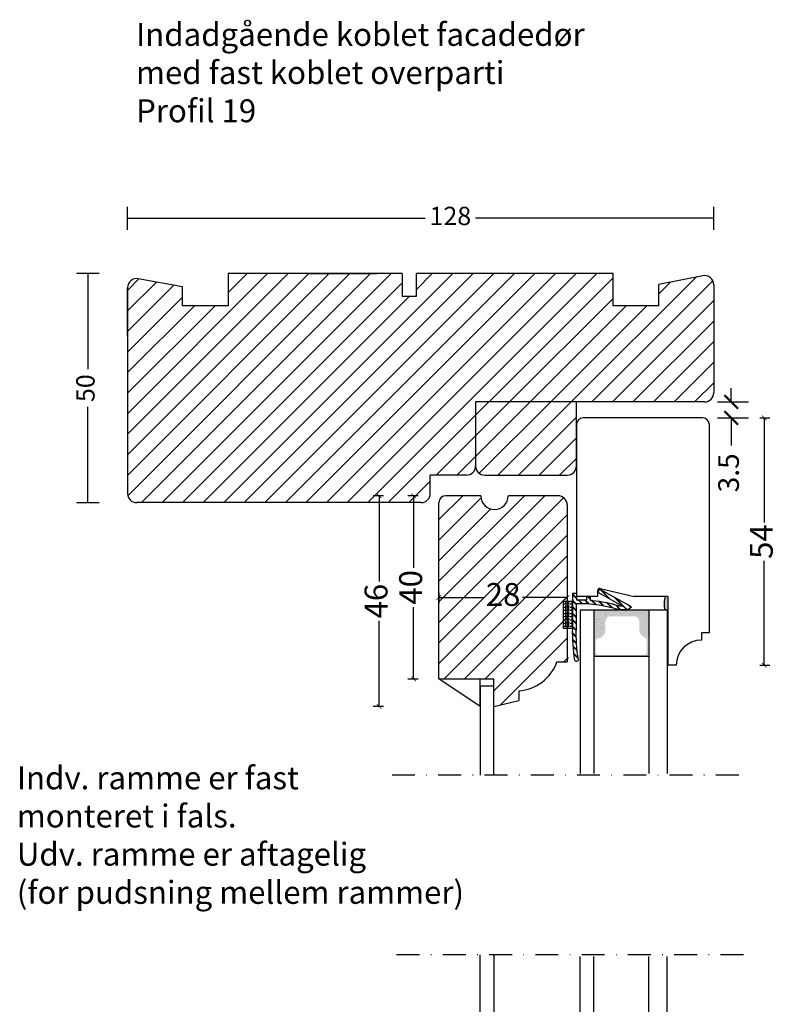
# Model space of a CAD drawing. Units: millimetres. Extents: x 22 to 401, y 97 to 558.
# Drawn here: x 22 to 188, y 343 to 558 of the extents above; entities that cross this region are included whole.
import ezdxf

# ---------------------------------------------------------------- set-up
doc = ezdxf.new("R2010")
doc.units = ezdxf.units.MM
doc.header["$LTSCALE"] = 20
doc.linetypes.add('DASHDOT2', pattern=[0.5, 0.25, -0.125, 0, -0.125])
doc.linetypes.add('DASHED2', pattern=[0.375, 0.25, -0.125])
doc.layers.get('0').update_dxf_attribs({"lineweight": 30})
for name, color, linetype, lineweight in [('A314A--', 2, 'Continuous', 35), ('DIM', 1, 'Continuous', 25), ('PUNKTER', 1, 'DASHED2', 25), ('SKRAVERING', 3, 'Continuous', 25), ('SNIT', 2, 'Continuous', 30), ('TEKST', 7, 'Continuous', 50)]:
    doc.layers.add(name, color=color, linetype=linetype, lineweight=lineweight)
doc.styles.add('Arial', font='arial.ttf')
doc.styles.add('ariel', font='arial.ttf')
doc.styles.add('ariel45', font='arial.ttf', dxfattribs={"height": 45})
doc.dimstyles.new('ISO-25', dxfattribs={"dimscale": 20, "dimtxt": 2, "dimasz": 2, "dimexe": 1.25, "dimexo": 0.625, "dimtad": 1, "dimtih": 1, "dimtoh": 1, "dimdec": 0, "dimtxsty": 'ariel', "dimcen": 0, "dimclrt": 4, "dimadec": 0, "dimazin": 0, "dimtfac": 1, "dimtdec": 0, "dimtofl": 0, "dimtmove": 0, "dimatfit": 3, "dimfxl": 1, "dimarcsym": 0})
doc.dimstyles.new('vvi standard', dxfattribs={"dimscale": 2, "dimtxt": 5, "dimasz": 2.5, "dimexe": 1.25, "dimexo": 0.625, "dimtad": 0, "dimtoh": 1, "dimdec": 1, "dimtxsty": 'Arial', "dimblk": 'NONE', "dimcen": 2.5, "dimadec": 1, "dimazin": 0, "dimtfac": 1, "dimtdec": 1, "dimtmove": 0, "dimatfit": 3, "dimldrblk": 'NONE', "dimfxl": 1.25, "dimfxlon": 1, "dimarcsym": 0})

# ---------------------------------------------------------------- blocks, each defined once
blk = doc.blocks.new('_ArchTick')
at = {"color": 0, "linetype": 'ByBlock', "const_width": 0.15}
blk.add_lwpolyline([(-0.5, -0.5), (0.5, 0.5)], dxfattribs=at)
blk = doc.blocks.new('*D56')
at = {"layer": 'DEFPOINTS', "color": 0, "transparency": 16777216}
for p in [(100.29, 454.03), (118.73, 454.03), (125.37, 408.04)]:
    blk.add_point(p, dxfattribs=at)
at = {"layer": 'DIM', "color": 0, "lineweight": -2, "transparency": 16777216}
for p, q in [((101.29, 454.03), (99.04, 454.03)), ((100.29, 454.03), (100.29, 435.34)), ((100.29, 408.04), (100.29, 426.73)), ((101.29, 408.04), (99.04, 408.04))]:
    blk.add_line(p, q, dxfattribs=at)
for p, rotation in [((100.29, 454.03), 90), ((100.29, 408.04), 270)]:
    blk.add_blockref('_ArchTick', p, dxfattribs=dict(at, rotation=rotation))
at = {"layer": 'DIM', "color": 1, "transparency": 16777216, "insert": (100.29, 431.04), "char_height": 5, "attachment_point": 5, "rotation": 90, "style": 'Arial'}
blk.add_mtext('46', dxfattribs=at)
blk = doc.blocks.new('*D57')
at = {"layer": 'DEFPOINTS', "color": 0, "transparency": 16777216}
for p in [(164.19, 471.04), (184.4, 471.04), (164.38, 417.04)]:
    blk.add_point(p, dxfattribs=at)
at = {"layer": 'DIM', "color": 0, "lineweight": -2, "transparency": 16777216}
for p, q in [((183.4, 471.04), (185.65, 471.04)), ((184.4, 471.04), (184.4, 448.23)), ((184.4, 417.04), (184.4, 439.84)), ((183.4, 417.04), (185.65, 417.04))]:
    blk.add_line(p, q, dxfattribs=at)
for p, rotation in [((184.4, 471.04), 90), ((184.4, 417.04), 270)]:
    blk.add_blockref('_ArchTick', p, dxfattribs=dict(at, rotation=rotation))
at = {"layer": 'DIM', "color": 1, "transparency": 16777216, "insert": (184.4, 444.04), "char_height": 5, "attachment_point": 5, "rotation": 90, "style": 'Arial'}
blk.add_mtext('54', dxfattribs=at)
blk = doc.blocks.new('Pvs liste med diffusionsbånd')
at = {"layer": 'SNIT'}
for p, q in [((116.26, 191.77), (115.33, 190.85)), ((116.27, 191.86), (115.34, 190.93)), ((116.28, 191.94), (115.35, 191.01)), ((116.12, 192.52), (115.93, 192.58)), ((116.05, 190.15), (115.17, 189.27)), ((116.06, 190.23), (115.18, 189.35)), ((116.07, 190.31), (115.19, 189.43)), ((115.87, 187.29), (115.07, 186.48)), ((115.87, 187.22), (115.07, 186.41)), ((115.87, 187.14), (115.07, 186.34)), ((115.93, 188.69), (115.09, 187.85)), ((115.93, 188.61), (115.09, 187.78)), ((115.94, 188.77), (115.1, 187.93)), ((115.08, 185.43), (113.08, 185.43)), ((113.08, 185.43), (113.08, 179.43)), ((113.57, 184.98), (113.08, 184.98)), ((113.57, 185.43), (113.57, 185.17)), ((113.57, 184.98), (113.57, 184.48)), ((114.27, 184.98), (113.76, 184.98)), ((114.27, 185.43), (114.27, 185.17)), ((114.27, 184.98), (114.27, 184.48)), ((114.97, 184.98), (114.46, 184.98)), ((114.97, 185.43), (114.97, 185.17)), ((114.97, 184.98), (114.97, 184.48)), ((115.87, 185.87), (115.08, 185.09)), ((115.87, 185.8), (115.08, 185.01)), ((115.87, 185.73), (115.08, 184.94)), ((115.08, 185.43), (115.08, 177.67)), ((115.88, 185.39), (115.88, 179.97)), ((113.57, 184.28), (113.08, 184.28)), ((113.57, 183.59), (113.08, 183.59)), ((113.57, 182.89), (113.08, 182.89)), ((113.57, 184.28), (113.57, 183.78)), ((113.57, 183.59), (113.57, 183.08)), ((113.57, 182.89), (113.57, 182.38)), ((114.27, 184.28), (113.76, 184.28)), ((114.27, 183.59), (113.76, 183.59)), ((114.27, 182.89), (113.76, 182.89)), ((114.27, 184.28), (114.27, 183.78)), ((114.27, 183.59), (114.27, 183.08)), ((114.27, 182.89), (114.27, 182.38)), ((114.97, 184.28), (114.46, 184.28)), ((114.97, 183.59), (114.46, 183.59)), ((114.97, 182.89), (114.46, 182.89)), ((114.97, 184.28), (114.97, 183.78)), ((114.97, 183.59), (114.97, 183.08)), ((114.97, 182.89), (114.97, 182.38)), ((115.88, 184.47), (115.08, 183.67)), ((115.88, 184.4), (115.08, 183.6)), ((115.88, 184.33), (115.08, 183.53)), ((115.88, 183.06), (115.08, 182.26)), ((115.88, 182.99), (115.08, 182.19)), ((115.88, 182.91), (115.08, 182.11)), ((113.57, 182.19), (113.08, 182.19)), ((113.57, 181.49), (113.08, 181.49)), ((113.57, 180.79), (113.08, 180.79)), ((113.57, 182.19), (113.57, 181.68)), ((113.57, 181.49), (113.57, 180.98)), ((113.57, 180.79), (113.57, 180.28)), ((114.27, 182.19), (113.76, 182.19)), ((114.27, 181.49), (113.76, 181.49)), ((114.27, 180.79), (113.76, 180.79)), ((114.27, 182.19), (114.27, 181.68)), ((114.27, 181.49), (114.27, 180.98)), ((114.27, 180.79), (114.27, 180.28)), ((114.97, 182.19), (114.46, 182.19)), ((114.97, 181.49), (114.46, 181.49)), ((114.97, 180.79), (114.46, 180.79)), ((114.97, 182.19), (114.97, 181.68)), ((114.97, 181.49), (114.97, 180.98)), ((114.97, 180.79), (114.97, 180.28)), ((115.88, 181.64), (115.08, 180.84)), ((115.88, 181.57), (115.08, 180.77)), ((115.88, 181.5), (115.08, 180.7)), ((123.56, 180.83), (122.46, 179.73)), ((123.67, 180.87), (122.55, 179.75)), ((123.78, 180.91), (122.64, 179.77)), ((126.88, 181.32), (124.07, 178.52)), ((126.93, 181.31), (124.24, 178.61)), ((126.99, 181.29), (124.4, 178.7)), ((125.43, 181.29), (124.41, 180.27)), ((125.52, 181.3), (124.51, 180.3)), ((125.6, 181.31), (124.61, 180.32)), ((127.91, 180.73), (127.02, 180.17)), ((127.8, 180.83), (127.33, 180.37)), ((127.84, 180.8), (127.53, 180.49)), ((127.88, 180.77), (127.73, 180.62)), ((113.57, 180.09), (113.08, 180.09)), ((113.08, 179.43), (115.08, 179.43)), ((113.57, 180.09), (113.57, 179.59)), ((114.27, 180.09), (113.76, 180.09)), ((114.27, 180.09), (114.27, 179.59)), ((114.97, 180.09), (114.46, 180.09)), ((114.97, 180.09), (114.97, 179.59)), ((115.88, 180.23), (115.08, 179.43)), ((115.88, 180.16), (115.08, 179.36)), ((115.88, 180.08), (115.08, 179.28)), ((115.88, 178.82), (115.08, 178.02)), ((115.88, 178.74), (115.08, 177.94)), ((115.88, 178.67), (115.08, 177.87)), ((115.88, 179.97), (118.06, 179.97)), ((115.88, 177.67), (115.88, 179.17)), ((115.88, 179.17), (118.08, 179.17)), ((117.04, 179.97), (116.24, 179.17)), ((117.11, 179.97), (116.31, 179.17)), ((117.18, 179.97), (116.38, 179.17)), ((118.48, 180), (117.65, 179.17)), ((118.56, 180), (117.73, 179.17)), ((118.64, 180.01), (117.8, 179.17)), ((118.08, 178.42), (118.08, 179.17)), ((118.08, 178.42), (118.88, 178.42)), ((118.88, 178.99), (118.32, 178.42)), ((118.88, 178.91), (118.39, 178.42)), ((118.88, 178.84), (118.46, 178.42)), ((118.88, 178.42), (118.88, 179.21)), ((120.05, 180.15), (119.13, 179.23)), ((120.13, 180.16), (119.21, 179.24)), ((120.22, 180.17), (119.29, 179.25)), ((120.54, 177.46), (126.06, 180.55)), ((121.73, 180.42), (120.73, 179.42)), ((121.82, 180.44), (120.82, 179.43)), ((121.91, 180.45), (120.9, 179.45)), ((122.94, 178.8), (120.97, 176.83)), ((120.99, 176.8), (127.02, 180.17)), ((123.11, 178.9), (121.03, 176.82)), ((123.27, 178.99), (121.19, 176.91)), ((115.08, 177.67), (115.88, 177.67)), ((120.54, 177.46), (120.99, 176.8))]:
    blk.add_line(p, q, dxfattribs=at)
for centre, radius, start, end in [((150.93, 186.51), 35.86, 170.574, 181.7265), ((115.84, 192.29), 0.3, 72.589, 163.0552), ((150.93, 186.54), 35.07, 170.7945, 181.8813), ((116.03, 192.23), 0.3, 343.0577, 72.589), ((116.53, 207.7), 27.77, 273.1577, 284.6985), ((126.47, 173.1), 8.26, 88.1163, 110.4721), ((126.27, 179.04), 2.36, 45.7528, 78.4734), ((116.71, 206.76), 27.63, 274.5207, 284.6806), ((126.47, 173.1), 7.46, 93.1187, 111.7177)]:
    blk.add_arc(centre, radius, start, end, dxfattribs=at)
blk = doc.blocks.new('*D59')
at = {"layer": 'DEFPOINTS', "color": 0, "transparency": 16777216}
for p in [(113.38, 434.9), (141.38, 434.9), (113.38, 431.83)]:
    blk.add_point(p, dxfattribs=at)
at = {"layer": 'DIM', "color": 0, "lineweight": -2, "transparency": 16777216}
for p, q in [((113.38, 432.83), (113.38, 430.58)), ((141.38, 432.83), (141.38, 430.58)), ((113.38, 431.83), (123.12, 431.83)), ((141.38, 431.83), (131.63, 431.83))]:
    blk.add_line(p, q, dxfattribs=at)
at = {"layer": 'DIM', "color": 0, "lineweight": -2, "transparency": 16777216, "rotation": 180}
blk.add_blockref('_ArchTick', (113.38, 431.83), dxfattribs=at)
at = {"layer": 'DIM', "color": 0, "lineweight": -2, "transparency": 16777216}
blk.add_blockref('_ArchTick', (141.38, 431.83), dxfattribs=at)
at = {"layer": 'DIM', "color": 1, "transparency": 16777216, "insert": (127.38, 431.83), "char_height": 5, "attachment_point": 5, "style": 'Arial'}
blk.add_mtext('28', dxfattribs=at)
blk = doc.blocks.new('*D58')
at = {"layer": 'DEFPOINTS', "color": 0, "transparency": 16777216}
for p in [(107.84, 454.03), (114.92, 454.03), (113.88, 414.03)]:
    blk.add_point(p, dxfattribs=at)
at = {"layer": 'DIM', "color": 0, "lineweight": -2, "transparency": 16777216}
for p, q in [((108.84, 454.03), (106.59, 454.03)), ((107.84, 454.03), (107.84, 438.33)), ((107.84, 414.03), (107.84, 429.73)), ((108.84, 414.03), (106.59, 414.03))]:
    blk.add_line(p, q, dxfattribs=at)
for p, rotation in [((107.84, 454.03), 90), ((107.84, 414.03), 270)]:
    blk.add_blockref('_ArchTick', p, dxfattribs=dict(at, rotation=rotation))
at = {"layer": 'DIM', "color": 1, "transparency": 16777216, "insert": (107.84, 434.03), "char_height": 5, "attachment_point": 5, "rotation": 90, "style": 'Arial'}
blk.add_mtext('40', dxfattribs=at)
blk = doc.blocks.new('*D60')
at = {"layer": 'DEFPOINTS', "color": 0, "transparency": 16777216}
for p in [(163.38, 474.53), (163.38, 471.03), (177.19, 471.03)]:
    blk.add_point(p, dxfattribs=at)
at = {"layer": 'DIM', "color": 1, "lineweight": -2, "transparency": 16777216}
for p, q in [((177.19, 474.53), (177.19, 477.53)), ((174.19, 474.53), (180.94, 474.53)), ((174.19, 471.03), (180.94, 471.03)), ((177.19, 471.03), (177.19, 465.03))]:
    blk.add_line(p, q, dxfattribs=at)
at = {"layer": 'DIM', "color": 1, "lineweight": -2, "transparency": 16777216, "xscale": 3, "yscale": 3, "zscale": 3}
for p, rotation in [((177.19, 474.53), 270), ((177.19, 471.03), 90)]:
    blk.add_blockref('_ArchTick', p, dxfattribs=dict(at, rotation=rotation))
at = {"layer": 'DIM', "color": 1, "transparency": 16777216, "insert": (177.19, 459.04), "char_height": 4.5, "attachment_point": 5, "rotation": 90, "style": 'ariel'}
blk.add_mtext('3.5', dxfattribs=at)
blk = doc.blocks.new('*D62')
at = {"layer": 'DEFPOINTS', "color": 0, "transparency": 16777216}
for p in [(173.38, 514.61), (45.37, 499.43), (173.38, 499.43)]:
    blk.add_point(p, dxfattribs=at)
at = {"layer": 'SNIT', "color": 0, "lineweight": -2, "transparency": 16777216}
for p, q in [((45.37, 512.11), (45.37, 517.11)), ((173.38, 512.11), (173.38, 517.11)), ((45.37, 514.61), (110.39, 514.61)), ((173.38, 514.61), (121.36, 514.61))]:
    blk.add_line(p, q, dxfattribs=at)
at = {"layer": 'SNIT', "color": 0, "transparency": 16777216, "insert": (115.87, 514.61), "char_height": 4, "attachment_point": 5, "style": 'ariel'}
blk.add_mtext('128', dxfattribs=at)
blk = doc.blocks.new('_None')
blk = doc.blocks.new('*D74')
at = {"layer": 'DEFPOINTS', "color": 0, "transparency": 16777216}
for p in [(67.38, 502.53), (36.71, 452.53), (67.38, 452.53)]:
    blk.add_point(p, dxfattribs=at)
at = {"layer": 'SNIT', "color": 0, "lineweight": -2, "transparency": 16777216}
for p, q in [((39.21, 502.53), (34.21, 502.53)), ((36.71, 502.53), (36.71, 481.64)), ((36.71, 452.53), (36.71, 473.43)), ((39.21, 452.53), (34.21, 452.53))]:
    blk.add_line(p, q, dxfattribs=at)
at = {"layer": 'SNIT', "color": 0, "transparency": 16777216, "insert": (36.71, 477.53), "char_height": 4, "attachment_point": 5, "rotation": 90, "style": 'ariel'}
blk.add_mtext('50', dxfattribs=at)

msp = doc.modelspace()

# ---------------------------------------------------------------- hatches: boundary and pattern name
h = msp.add_hatch()
h.set_pattern_fill('ANSI31', color=3)
h.paths.add_polyline_path([(121.379, 474.533), (171.379, 474.533, 0.4142136), (173.379, 476.533), (173.379, 500.102, 0.4722945), (170.994, 502.064), (161.379, 500.174), (161.379, 495.533), (151.379, 495.533), (151.379, 502.533), (108.379, 502.533), (108.379, 497.533), (105.379, 497.533), (105.379, 502.533), (67.379, 502.533), (67.379, 495.533), (57.379, 495.533), (57.379, 499.673), (47.735, 501.415, 0.4675822), (45.379, 499.447), (45.379, 454.533, 0.4142136), (47.379, 452.533), (109.493, 452.533, 0.4142136), (111.493, 454.533), (111.493, 458.533), (119.379, 458.533, 0.4142136), (121.379, 460.533)])
h = msp.add_hatch()
h.set_pattern_fill('ANSI31', color=3)
h.set_pattern_definition([(45, (-202.8815, -27.7598), (-2.245064, 2.245064), [])])
edge = h.paths.add_edge_path()
edge.add_line((143.379, 474.533), (121.379, 474.533))
edge.add_line((121.379, 474.533), (121.379, 460.533))
edge.add_arc((123.379, 460.533), 2, 180, 270)
edge.add_line((123.379, 458.533), (141.379, 458.533))
edge.add_arc((141.379, 460.533), 2, 270, 360)
edge.add_line((143.379, 460.533), (143.379, 474.533))
h = msp.add_hatch()
h.set_pattern_fill('ANSI31', color=3)
h.set_pattern_definition([(45, (2.3746, -3.406), (-2.245064, 2.245064), [])])
h.paths.add_polyline_path([(125.374, 414.039), (125.374, 408.038), (130.802, 409.329), (130.802, 411.475, 0.2996369), (139.142, 417.769), (141.377, 417.769), (141.377, 452.033, 0.4142136), (139.377, 454.033), (128.509, 454.033, -0.9989168), (122.509, 454.033), (114.877, 454.033, 0.4142136), (113.377, 452.533), (113.377, 414.039)])
h.paths.add_polyline_path([(122.293, 426.629), (132.563, 426.629), (132.563, 436.933), (122.293, 436.933)], flags=24)
at = {"layer": 'A314A--'}
h = msp.add_hatch(color=3, dxfattribs=at)
h.dxf.hatch_style = 1
h.paths.add_polyline_path([(147.314, 418.971), (159.018, 418.971), (159.018, 423.258), (158.905, 423.258, -0.4142136), (157.405, 424.758), (157.405, 426.545, 0.4142136), (155.905, 428.045), (150.936, 428.045, 0.4142136), (149.436, 426.545), (149.436, 424.709, -0.4142136), (147.936, 423.209), (147.314, 423.209)])
h.paths.add_polyline_path([(158.718, 422.563), (158.718, 419.771, -0.4142136), (158.218, 419.271), (148.114, 419.271, -0.4142136), (147.614, 419.771), (147.614, 422.416, -0.3916987), (148.076, 422.914, 0.3916987), (149.736, 424.709), (149.736, 426.545, -0.4142136), (150.936, 427.745), (155.905, 427.745, -0.4142136), (157.105, 426.545), (157.105, 424.758, 0.327947), (158.367, 423.04, -0.327947)], flags=16)
at = {"layer": 'SKRAVERING'}
for points in [[(163.19, 417.04), (163.376, 417.04), (163.376, 432.04), (162.849, 432.04, 0.182324), (162.756, 429.045), (163.19, 429.045)], [(159.19, 428.994), (159.19, 428.587), (159.19, 423.258), (159.018, 423.258), (158.905, 423.258, -0.4142136), (157.405, 424.758), (157.405, 426.545, 0.4142136), (155.905, 428.045), (150.936, 428.045, 0.4142136), (149.436, 426.545), (149.436, 424.709, -0.4142136), (147.936, 423.209), (147.19, 423.209), (147.19, 429.064), (147.363, 429.063, 0.077366), (147.38, 429.063), (149.999, 429.047, 0.1165535), (150.03, 429.047)]]:
    msp.add_hatch(color=256, dxfattribs=at).paths.add_polyline_path(points)
h = msp.add_hatch(dxfattribs=at)
h.set_pattern_fill('AR-SAND', color=256, scale=0.1, style=0)
h.set_pattern_definition([(142.5, (2407.741, -274.6403), (0.160003, 4.8941324), [0, -3.8608, 0, -4.318, 0, -4.1275]), (172.5, (2407.741, -274.64), (-4.495233, 7.168251), [0, -2.0828, 0, -3.4798, 0, -1.3335]), (212.5, (2410.8654, -274.6403), (-7.909924, 0.014372), [0, -1.27, 0, -4.572, 0, -5.969]), (222.5, (2410.8654, -274.64), (-7.635565, 2.229293), [0, -0.635, 0, -2.9972, 0, -3.429])])
h.paths.add_polyline_path([(159.19, 428.587), (159.19, 423.258), (159.018, 423.258), (158.905, 423.258, -0.4142136), (157.405, 424.758), (157.405, 426.545, 0.4142136), (155.905, 428.045), (150.936, 428.045, 0.4142136), (149.436, 426.545), (149.436, 424.709, -0.4142136), (147.936, 423.209), (147.19, 423.209), (147.19, 429.064), (147.363, 429.063, 0.077366), (147.38, 429.063), (149.999, 429.047, 0.1165535), (150.03, 429.047), (159.19, 428.994)])
h = msp.add_hatch(dxfattribs=at)
h.set_pattern_fill('AR-SAND', color=256, scale=0.05, style=0)
h.set_pattern_definition([(142.5, (1535.032, -413.9048), (0.0800016, 2.4470662), [0, -1.9304, 0, -2.159, 0, -2.06375]), (172.5, (1535.032, -413.9048), (-2.2476164, 3.5841255), [0, -1.0414, 0, -1.7399, 0, -0.66675]), (212.5, (1536.594, -413.9048), (-3.9549619, 0.007186), [0, -0.635, 0, -2.286, 0, -2.9845]), (222.5, (1536.594, -413.9048), (-3.817782, 1.1146466), [0, -0.3175, 0, -1.4986, 0, -1.7145])])
h.paths.add_polyline_path([(159.19, 428.994), (159.19, 428.587), (159.19, 423.258), (159.018, 423.258), (158.905, 423.258, -0.4142136), (157.405, 424.758), (157.405, 426.545, 0.4142136), (155.905, 428.045), (150.936, 428.045, 0.4142136), (149.436, 426.545), (149.436, 424.709, -0.4142136), (147.936, 423.209), (147.19, 423.209), (147.19, 429.064), (147.363, 429.063, 0.077366), (147.38, 429.063), (149.999, 429.047, 0.1165535), (150.03, 429.047)])

# ---------------------------------------------------------------- linework, layer by layer
for p, q in [((57.379, 499.673), (47.735, 501.415)), ((105.379, 502.533), (67.379, 502.533)), ((67.379, 502.533), (67.379, 495.533)), ((84.879, 502.533), (99.879, 502.533)), ((105.379, 502.533), (105.379, 497.533)), ((151.379, 502.533), (108.379, 502.533)), ((131.379, 502.533), (108.379, 502.533)), ((108.379, 502.533), (108.379, 497.533)), ((151.379, 495.533), (151.379, 502.533)), ((170.994, 502.064), (161.379, 500.174)), ((45.379, 489.033), (45.379, 499.447)), ((45.379, 499.447), (45.379, 454.533)), ((57.379, 495.533), (57.379, 499.673)), ((161.379, 495.533), (161.379, 500.174)), ((173.379, 500.102), (173.379, 476.533)), ((108.379, 497.533), (105.379, 497.533)), ((67.379, 495.533), (57.379, 495.533)), ((161.379, 495.533), (151.379, 495.533)), ((171.379, 474.533), (121.379, 474.533)), ((121.379, 474.533), (121.379, 460.533)), ((143.379, 469.533), (143.379, 474.533)), ((170.894, 471.04), (144.879, 471.04)), ((143.379, 460.533), (143.379, 469.54)), ((143.379, 469.533), (143.379, 432.04)), ((172.377, 469.761), (172.377, 424.103)), ((119.379, 458.533), (111.493, 458.533)), ((111.493, 454.533), (111.493, 458.533)), ((123.379, 458.533), (141.379, 458.533)), ((122.549, 454.033), (114.917, 454.033)), ((139.417, 454.033), (128.549, 454.033)), ((109.493, 452.533), (47.379, 452.533)), ((113.377, 414.039), (113.377, 452.533)), ((141.377, 452.033), (141.377, 417.769)), ((147.985, 433.307), (147.985, 432.04)), ((148.601, 433.793), (155.985, 432.04)), ((147.995, 432.04), (143.379, 432.04)), ((163.376, 432.04), (155.985, 432.04)), ((163.376, 432.04), (163.376, 417.04)), ((172.377, 424.103), (170.677, 424.103)), ((170.677, 424.103), (170.677, 422.54)), ((139.142, 417.769), (141.377, 417.769)), ((159.19, 418.971), (147.19, 418.971)), ((165.177, 417.04), (163.19, 417.04)), ((163.376, 417.04), (163.19, 417.04)), ((113.377, 414.039), (125.374, 414.039)), ((122.374, 408.038), (113.377, 414.039)), ((122.374, 408.038), (122.397, 414.039)), ((125.374, 408.038), (125.374, 414.039)), ((130.802, 411.475), (130.802, 409.329)), ((125.374, 408.038), (130.802, 409.329))]:
    msp.add_line(p, q)
at = {"color": 4}
for p, q in [((144.185, 429.045), (144.185, 393.436)), ((163.19, 429.045), (144.185, 429.045)), ((147.19, 429.045), (147.19, 393.436)), ((159.19, 429.045), (159.19, 393.436)), ((163.19, 429.045), (163.19, 393.436)), ((122.374, 412.54), (122.374, 393.028)), ((122.374, 412.54), (125.374, 412.54)), ((125.374, 393.028), (125.374, 412.54)), ((122.374, 334.315), (122.374, 353.827)), ((125.374, 353.827), (125.374, 334.315)), ((144.187, 317.813), (144.187, 353.421)), ((147.192, 317.813), (147.192, 353.421)), ((159.192, 317.813), (159.192, 353.421)), ((163.192, 317.813), (163.192, 353.421))]:
    msp.add_line(p, q, dxfattribs=at)
for centre, radius, start, end in [((47.379, 499.447), 2, 79.76019, 180), ((171.379, 500.102), 2, 0, 101.12443), ((171.379, 476.533), 2, 270, 0), ((144.879, 469.54), 1.5, 90, 180), ((170.894, 469.54), 1.5, 8.49156, 90), ((119.379, 460.533), 2, 270, 0), ((123.379, 460.533), 2, 180, 270), ((141.379, 460.533), 2, 270, 0), ((47.379, 454.533), 2, 180, 270), ((109.493, 454.533), 2, 270, 0), ((114.877, 452.533), 1.5, 90, 180), ((125.509, 454.037), 3, 180.0621, 359.9379), ((139.877, 452.533), 1.5, 0, 0), ((139.377, 452.033), 2, 0, 90), ((148.485, 433.307), 0.5, 76.63978, 180), ((170.686, 417.031), 5.509, 90.08895, 179.91105), ((130.192, 420.955), 9.5, 273.68375, 340.40437), ((141.622, 418.64), 0.00496, 180, 0)]:
    msp.add_arc(centre, radius, start, end)
at = {"layer": 'PUNKTER', "linetype": 'DASHDOT2'}
for p, q in [((178.832, 393.028), (102.723, 393.028)), ((179.835, 353.827), (103.726, 353.827))]:
    msp.add_line(p, q, dxfattribs=at)
at = {"layer": 'SKRAVERING'}
msp.add_arc((166.772, 430.419), 4.245, 157.55425, 198.88585, dxfattribs=at)

# ---------------------------------------------------------------- block references
at = {"layer": 'SNIT', "xscale": -1, "rotation": 180}
msp.add_blockref('Pvs liste med diffusionsbånd', (27.495, 610.46), dxfattribs=at)

# ---------------------------------------------------------------- texts
at = {"layer": 'TEKST', "char_height": 5, "width": 129.54, "attachment_point": 1, "style": 'ariel45'}
for s, insert in [('Indadgående koblet facadedør \\Pmed fast koblet overparti\\PProfil 19', (47.244, 557.254)), ('Indv. ramme er fast \\Pmonteret i fals.\\PUdv. ramme er aftagelig \\P(for pudsning mellem rammer)', (21.211, 394.953))]:
    msp.add_mtext(s, dxfattribs=dict(at, insert=insert))

# ---------------------------------------------------------------- dimensions: what is measured, and where the dimension line sits
at = {"layer": 'DIM'}
for base, p1, p2, angle, override, picture, middle in [((177.191, 471.029), (163.379, 474.533), (163.379, 471.029), 90, {"dimscale": 3, "dimtxt": 1.5, "dimasz": 1, "dimtad": 0, "dimtih": 0, "dimtoh": 0, "dimdec": 2, "dimdsep": 46, "dimblk": 'ArchTick', "dimclrd": 1, "dimclre": 1, "dimclrt": 1, "dimadec": 2, "dimtdec": 2, "dimldrblk": 'ArchTick', "dimfxlon": 1, "dimtfillclr": 1}, '*D60', (177.191, 459.043)), ((184.404, 471.038), (164.378, 417.04), (164.192, 471.038), 270, {"dimscale": 1, "dimtxt": 5, "dimasz": 1, "dimtad": 0, "dimtih": 0, "dimtoh": 0, "dimdec": 2, "dimdsep": 46, "dimtxsty": 'Arial', "dimblk": 'ArchTick', "dimclrt": 1, "dimadec": 3, "dimtdec": 2, "dimtix": 1, "dimtmove": 1, "dimatfit": 1, "dimldrblk": 'ArchTick', "dimfxlon": 1}, '*D57', (184.404, 444.039)), ((100.2894, 454.0335), (125.3742, 408.0384), (118.7328, 454.0335), 270, {"dimscale": 1, "dimtxt": 5, "dimasz": 1, "dimtad": 0, "dimtih": 0, "dimtoh": 0, "dimdec": 2, "dimdsep": 46, "dimtxsty": 'Arial', "dimblk": 'ArchTick', "dimclrt": 1, "dimadec": 3, "dimtdec": 2, "dimtix": 1, "dimtmove": 1, "dimatfit": 1, "dimldrblk": 'ArchTick', "dimfxlon": 1}, '*D56', (100.2894, 431.0359)), ((107.837, 454.033), (113.883, 414.029), (114.917, 454.033), 270, {"dimscale": 1, "dimtxt": 5, "dimasz": 1, "dimtad": 0, "dimtih": 0, "dimtoh": 0, "dimdec": 2, "dimdsep": 46, "dimtxsty": 'Arial', "dimblk": 'ArchTick', "dimclrt": 1, "dimadec": 3, "dimtdec": 2, "dimtix": 1, "dimtmove": 1, "dimatfit": 1, "dimldrblk": 'ArchTick', "dimfxlon": 1}, '*D58', (107.837, 434.031)), ((113.377, 431.827), (141.377, 434.901), (113.377, 434.901), 180, {"dimscale": 1, "dimtxt": 5, "dimasz": 1, "dimtad": 0, "dimtih": 0, "dimtoh": 0, "dimdec": 2, "dimdsep": 46, "dimtxsty": 'Arial', "dimblk": 'ArchTick', "dimclrt": 1, "dimadec": 3, "dimtdec": 2, "dimtix": 1, "dimtmove": 1, "dimatfit": 1, "dimldrblk": 'ArchTick', "dimfxlon": 1}, '*D59', (127.377, 431.827))]:
    dim = msp.add_linear_dim(base=base, p1=p1, p2=p2, angle=angle, dimstyle='ISO-25', override=override, dxfattribs=at)
    dim.commit()
    dim.dimension.update_dxf_attribs({"geometry": picture, "text_midpoint": middle})
at = {"layer": 'SNIT', "color": 1}
dim = msp.add_linear_dim(base=(173.379, 514.612), p1=(45.368, 499.431), p2=(173.379, 499.431), dimstyle='vvi standard', override={"dimtxt": 2, "dimtxsty": 'ariel', "dimtmove": 1}, dxfattribs=at)
dim.commit()
dim.dimension.update_dxf_attribs({"geometry": '*D62', "text_midpoint": (115.874, 514.612), "dimtype": 160})
dim = msp.add_linear_dim(base=(36.711, 452.533), p1=(67.379, 502.533), p2=(67.379, 452.533), angle=90, dimstyle='vvi standard', override={"dimtxt": 2, "dimtxsty": 'ariel', "dimtmove": 1}, dxfattribs=at)
dim.commit()
dim.dimension.update_dxf_attribs({"geometry": '*D74', "text_midpoint": (36.711, 477.533)})

doc.saveas('drawing.dxf')
